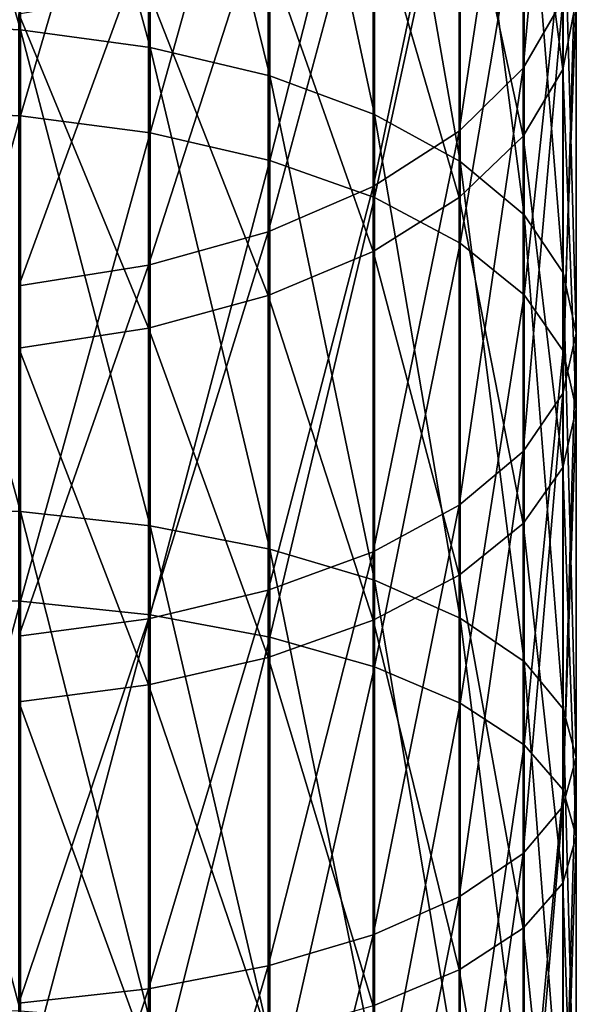
# Model space of a CAD drawing. Units: millimetres. Extents: x -58 to 83, y 0 to 336.
# Drawn here: x -36 to -27, y 264 to 282 of the extents above; entities that cross this region are included whole.
import ezdxf

# ---------------------------------------------------------------- set-up
doc = ezdxf.new("R2010")
doc.units = ezdxf.units.MM
doc.header["$LTSCALE"] = 127.314815
doc.layers.add('75', color=7, linetype='CONTINUOUS')

msp = doc.modelspace()

# ---------------------------------------------------------------- linework, layer by layer
at = {"layer": '75', "color": 7, "linetype": 'CONTINUOUS', "true_color": 0xaaaaaa}
for points in [[(-36.259, 289.35, 3.176), (-36.259, 281.351, -1.308), (-38.6, 289.472, 2.98), (-36.259, 289.35, 3.176)], [(-38.6, 289.472, 2.98), (-36.259, 281.351, -1.308), (-38.6, 281.455, -1.514), (-38.6, 289.472, 2.98)], [(-34.006, 288.988, 3.756), (-34.006, 281.045, -0.697), (-36.259, 289.35, 3.176), (-34.006, 288.988, 3.756)], [(-36.259, 289.35, 3.176), (-34.006, 281.045, -0.697), (-36.259, 281.351, -1.308), (-36.259, 289.35, 3.176)], [(-31.929, 288.401, 4.698), (-31.929, 280.548, 0.296), (-34.006, 288.988, 3.756), (-31.929, 288.401, 4.698)], [(-34.006, 288.988, 3.756), (-31.929, 280.548, 0.296), (-34.006, 281.045, -0.697), (-34.006, 288.988, 3.756)], [(-30.11, 287.61, 5.967), (-30.11, 279.878, 1.633), (-31.929, 288.401, 4.698), (-30.11, 287.61, 5.967)], [(-31.929, 288.401, 4.698), (-30.11, 279.878, 1.633), (-31.929, 280.548, 0.296), (-31.929, 288.401, 4.698)], [(-27.522, 286.981, 21.42), (-27.522, 280.685, 17.077), (-26.834, 288.344, 19.628), (-27.522, 286.981, 21.42)], [(-26.834, 288.344, 19.628), (-27.522, 280.685, 17.077), (-26.834, 281.876, 15.166), (-26.834, 288.344, 19.628)], [(-38.6, 279.954, 176.194), (-36.259, 287.927, 171.638), (-38.6, 288.046, 171.836), (-38.6, 279.954, 176.194)], [(-36.259, 279.854, 175.986), (-36.259, 287.927, 171.638), (-38.6, 279.954, 176.194), (-36.259, 279.854, 175.986)], [(-36.259, 279.854, 175.986), (-34.006, 287.575, 171.052), (-36.259, 287.927, 171.638), (-36.259, 279.854, 175.986)], [(-34.006, 279.558, 175.37), (-34.006, 287.575, 171.052), (-36.259, 279.854, 175.986), (-34.006, 279.558, 175.37)], [(-34.006, 279.558, 175.37), (-31.929, 287.004, 170.1), (-34.006, 287.575, 171.052), (-34.006, 279.558, 175.37)], [(-28.617, 286.647, 7.513), (-28.617, 279.062, 3.261), (-30.11, 287.61, 5.967), (-28.617, 286.647, 7.513)], [(-30.11, 287.61, 5.967), (-28.617, 279.062, 3.261), (-30.11, 279.878, 1.633), (-30.11, 287.61, 5.967)], [(-26.834, 280.657, 159.523), (-27.522, 285.866, 153.356), (-26.834, 287.199, 155.172), (-26.834, 280.657, 159.523)], [(-26.834, 280.657, 159.523), (-26.834, 287.199, 155.172), (-26.6, 281.863, 161.532), (-26.834, 280.657, 159.523)], [(-31.929, 279.078, 174.369), (-31.929, 287.004, 170.1), (-34.006, 279.558, 175.37), (-31.929, 279.078, 174.369)], [(-31.929, 279.078, 174.369), (-30.11, 286.235, 168.818), (-31.929, 287.004, 170.1), (-31.929, 279.078, 174.369)], [(-28.635, 285.725, 23.071), (-28.635, 279.587, 18.838), (-27.522, 286.981, 21.42), (-28.635, 285.725, 23.071)], [(-27.522, 286.981, 21.42), (-28.635, 279.587, 18.838), (-27.522, 280.685, 17.077), (-27.522, 286.981, 21.42)], [(-27.509, 285.548, 9.276), (-27.509, 278.131, 5.118), (-28.617, 286.647, 7.513), (-27.509, 285.548, 9.276)], [(-28.617, 286.647, 7.513), (-27.509, 278.131, 5.118), (-28.617, 279.062, 3.261), (-28.617, 286.647, 7.513)], [(-30.11, 278.431, 173.021), (-30.11, 286.235, 168.818), (-31.929, 279.078, 174.369), (-30.11, 278.431, 173.021)], [(-30.11, 278.431, 173.021), (-28.617, 285.298, 167.256), (-30.11, 286.235, 168.818), (-30.11, 278.431, 173.021)], [(-27.522, 279.498, 157.592), (-28.635, 284.638, 151.684), (-27.522, 285.866, 153.356), (-27.522, 279.498, 157.592)], [(-27.522, 279.498, 157.592), (-27.522, 285.866, 153.356), (-26.834, 280.657, 159.523), (-27.522, 279.498, 157.592)], [(-30.133, 284.624, 24.518), (-30.133, 278.626, 20.38), (-28.635, 285.725, 23.071), (-30.133, 284.624, 24.518)], [(-28.635, 285.725, 23.071), (-30.133, 278.626, 20.38), (-28.635, 279.587, 18.838), (-28.635, 285.725, 23.071)], [(-26.828, 284.355, 11.189), (-26.828, 277.122, 7.134), (-27.509, 285.548, 9.276), (-26.828, 284.355, 11.189)], [(-27.509, 285.548, 9.276), (-26.828, 277.122, 7.134), (-27.509, 278.131, 5.118), (-27.509, 285.548, 9.276)], [(-28.617, 277.642, 171.379), (-28.617, 285.298, 167.256), (-30.11, 278.431, 173.021), (-28.617, 277.642, 171.379)], [(-28.617, 277.642, 171.379), (-27.509, 284.228, 165.475), (-28.617, 285.298, 167.256), (-28.617, 277.642, 171.379)], [(-31.957, 283.723, 25.703), (-31.957, 277.838, 21.644), (-30.133, 284.624, 24.518), (-31.957, 283.723, 25.703)], [(-30.133, 284.624, 24.518), (-31.957, 277.838, 21.644), (-30.133, 278.626, 20.38), (-30.133, 284.624, 24.518)], [(-28.635, 278.431, 155.813), (-30.133, 283.563, 150.219), (-28.635, 284.638, 151.684), (-28.635, 278.431, 155.813)], [(-28.635, 278.431, 155.813), (-28.635, 284.638, 151.684), (-27.522, 279.498, 157.592), (-28.635, 278.431, 155.813)], [(-26.6, 283.116, 13.178), (-26.6, 276.072, 9.229), (-26.828, 284.355, 11.189), (-26.6, 283.116, 13.178)], [(-26.828, 284.355, 11.189), (-26.6, 276.072, 9.229), (-26.828, 277.122, 7.134), (-26.828, 284.355, 11.189)], [(-27.509, 276.743, 169.506), (-27.509, 284.228, 165.475), (-28.617, 277.642, 171.379), (-27.509, 276.743, 169.506)], [(-27.509, 276.743, 169.506), (-26.828, 283.069, 163.542), (-27.509, 284.228, 165.475), (-27.509, 276.743, 169.506)], [(-34.036, 283.054, 26.583), (-34.036, 277.254, 22.582), (-31.957, 283.723, 25.703), (-34.036, 283.054, 26.583)], [(-31.957, 283.723, 25.703), (-34.036, 277.254, 22.582), (-31.957, 277.838, 21.644), (-31.957, 283.723, 25.703)], [(-30.133, 277.496, 154.255), (-31.957, 282.681, 149.019), (-30.133, 283.563, 150.219), (-30.133, 277.496, 154.255)], [(-30.133, 277.496, 154.255), (-30.133, 283.563, 150.219), (-28.635, 278.431, 155.813), (-30.133, 277.496, 154.255)], [(-26.834, 281.876, 15.166), (-26.834, 275.022, 11.324), (-26.6, 283.116, 13.178), (-26.834, 281.876, 15.166)], [(-26.6, 283.116, 13.178), (-26.834, 275.022, 11.324), (-26.6, 276.072, 9.229), (-26.6, 283.116, 13.178)], [(-36.291, 282.643, 27.122), (-36.291, 276.895, 23.157), (-34.036, 283.054, 26.583), (-36.291, 282.643, 27.122)], [(-34.036, 283.054, 26.583), (-36.291, 276.895, 23.157), (-34.036, 277.254, 22.582), (-34.036, 283.054, 26.583)], [(-26.828, 275.768, 167.474), (-26.828, 283.069, 163.542), (-27.509, 276.743, 169.506), (-26.828, 275.768, 167.474)], [(-26.828, 275.768, 167.474), (-26.6, 281.863, 161.532), (-26.828, 283.069, 163.542), (-26.828, 275.768, 167.474)], [(-31.957, 276.729, 152.978), (-34.036, 282.027, 148.128), (-31.957, 282.681, 149.019), (-31.957, 276.729, 152.978)], [(-31.957, 276.729, 152.978), (-31.957, 282.681, 149.019), (-30.133, 277.496, 154.255), (-31.957, 276.729, 152.978)], [(-34.036, 276.16, 152.03), (-36.291, 281.626, 147.582), (-34.036, 282.027, 148.128), (-34.036, 276.16, 152.03)], [(-34.036, 276.16, 152.03), (-34.036, 282.027, 148.128), (-31.957, 276.729, 152.978), (-34.036, 276.16, 152.03)], [(-27.522, 280.685, 17.077), (-27.522, 274.013, 13.338), (-26.834, 281.876, 15.166), (-27.522, 280.685, 17.077)], [(-26.834, 281.876, 15.166), (-27.522, 274.013, 13.338), (-26.834, 275.022, 11.324), (-26.834, 281.876, 15.166)], [(-26.6, 274.753, 165.361), (-26.834, 280.657, 159.523), (-26.6, 281.863, 161.532), (-26.6, 274.753, 165.361)], [(-26.6, 274.753, 165.361), (-26.6, 281.863, 161.532), (-26.828, 275.768, 167.474), (-26.6, 274.753, 165.361)], [(-36.291, 275.812, 151.449), (-36.291, 281.626, 147.582), (-34.036, 276.16, 152.03), (-36.291, 275.812, 151.449)], [(-36.259, 281.351, -1.308), (-36.259, 272.972, -5.031), (-38.6, 281.455, -1.514), (-36.259, 281.351, -1.308)], [(-38.6, 281.455, -1.514), (-36.259, 272.972, -5.031), (-38.6, 273.055, -5.245), (-38.6, 281.455, -1.514)], [(-34.006, 281.045, -0.697), (-34.006, 272.723, -4.393), (-36.259, 281.351, -1.308), (-34.006, 281.045, -0.697)], [(-36.259, 281.351, -1.308), (-34.006, 272.723, -4.393), (-36.259, 272.972, -5.031), (-36.259, 281.351, -1.308)], [(-31.929, 280.548, 0.296), (-31.929, 272.32, -3.359), (-34.006, 281.045, -0.697), (-31.929, 280.548, 0.296)], [(-34.006, 281.045, -0.697), (-31.929, 272.32, -3.359), (-34.006, 272.723, -4.393), (-34.006, 281.045, -0.697)], [(-28.635, 279.587, 18.838), (-28.635, 273.084, 15.192), (-27.522, 280.685, 17.077), (-28.635, 279.587, 18.838)], [(-27.522, 280.685, 17.077), (-28.635, 273.084, 15.192), (-27.522, 274.013, 13.338), (-27.522, 280.685, 17.077)], [(-30.11, 279.878, 1.633), (-30.11, 271.777, -1.966), (-31.929, 280.548, 0.296), (-30.11, 279.878, 1.633)], [(-31.929, 280.548, 0.296), (-30.11, 271.777, -1.966), (-31.929, 272.32, -3.359), (-31.929, 280.548, 0.296)], [(-26.834, 273.739, 163.249), (-27.522, 279.498, 157.592), (-26.834, 280.657, 159.523), (-26.834, 273.739, 163.249)], [(-26.834, 273.739, 163.249), (-26.834, 280.657, 159.523), (-26.6, 274.753, 165.361), (-26.834, 273.739, 163.249)], [(-38.6, 271.493, 179.783), (-36.259, 279.854, 175.986), (-38.6, 279.954, 176.194), (-38.6, 271.493, 179.783)], [(-36.259, 271.413, 179.567), (-36.259, 279.854, 175.986), (-38.6, 271.493, 179.783), (-36.259, 271.413, 179.567)], [(-36.259, 271.413, 179.567), (-34.006, 279.558, 175.37), (-36.259, 279.854, 175.986), (-36.259, 271.413, 179.567)], [(-28.617, 279.062, 3.261), (-28.617, 271.116, -0.269), (-30.11, 279.878, 1.633), (-28.617, 279.062, 3.261)], [(-30.11, 279.878, 1.633), (-28.617, 271.116, -0.269), (-30.11, 271.777, -1.966), (-30.11, 279.878, 1.633)], [(-34.006, 271.175, 178.925), (-34.006, 279.558, 175.37), (-36.259, 271.413, 179.567), (-34.006, 271.175, 178.925)], [(-34.006, 271.175, 178.925), (-31.929, 279.078, 174.369), (-34.006, 279.558, 175.37), (-34.006, 271.175, 178.925)], [(-30.133, 278.626, 20.38), (-30.133, 272.27, 16.817), (-28.635, 279.587, 18.838), (-30.133, 278.626, 20.38)], [(-28.635, 279.587, 18.838), (-30.133, 272.27, 16.817), (-28.635, 273.084, 15.192), (-28.635, 279.587, 18.838)], [(-27.522, 272.764, 161.219), (-28.635, 278.431, 155.813), (-27.522, 279.498, 157.592), (-27.522, 272.764, 161.219)], [(-27.522, 272.764, 161.219), (-27.522, 279.498, 157.592), (-26.834, 273.739, 163.249), (-27.522, 272.764, 161.219)], [(-31.929, 270.789, 177.884), (-31.929, 279.078, 174.369), (-34.006, 271.175, 178.925), (-31.929, 270.789, 177.884)], [(-31.929, 270.789, 177.884), (-30.11, 278.431, 173.021), (-31.929, 279.078, 174.369), (-31.929, 270.789, 177.884)], [(-27.509, 278.131, 5.118), (-27.509, 270.362, 1.667), (-28.617, 279.062, 3.261), (-27.509, 278.131, 5.118)], [(-28.617, 279.062, 3.261), (-27.509, 270.362, 1.667), (-28.617, 271.116, -0.269), (-28.617, 279.062, 3.261)], [(-31.957, 277.838, 21.644), (-31.957, 271.603, 18.149), (-30.133, 278.626, 20.38), (-31.957, 277.838, 21.644)], [(-30.133, 278.626, 20.38), (-31.957, 271.603, 18.149), (-30.133, 272.27, 16.817), (-30.133, 278.626, 20.38)], [(-30.11, 270.27, 176.482), (-30.11, 278.431, 173.021), (-31.929, 270.789, 177.884), (-30.11, 270.27, 176.482)], [(-28.635, 271.867, 159.348), (-30.133, 277.496, 154.255), (-28.635, 278.431, 155.813), (-28.635, 271.867, 159.348)], [(-30.11, 270.27, 176.482), (-28.617, 277.642, 171.379), (-30.11, 278.431, 173.021), (-30.11, 270.27, 176.482)], [(-28.635, 271.867, 159.348), (-28.635, 278.431, 155.813), (-27.522, 272.764, 161.219), (-28.635, 271.867, 159.348)], [(-26.828, 277.122, 7.134), (-26.828, 269.543, 3.767), (-27.509, 278.131, 5.118), (-26.828, 277.122, 7.134)], [(-27.509, 278.131, 5.118), (-26.828, 269.543, 3.767), (-27.509, 270.362, 1.667), (-27.509, 278.131, 5.118)], [(-34.036, 277.254, 22.582), (-34.036, 271.108, 19.137), (-31.957, 277.838, 21.644), (-34.036, 277.254, 22.582)], [(-31.957, 277.838, 21.644), (-34.036, 271.108, 19.137), (-31.957, 271.603, 18.149), (-31.957, 277.838, 21.644)], [(-28.617, 269.638, 174.774), (-28.617, 277.642, 171.379), (-30.11, 270.27, 176.482), (-28.617, 269.638, 174.774)], [(-28.617, 269.638, 174.774), (-27.509, 276.743, 169.506), (-28.617, 277.642, 171.379), (-28.617, 269.638, 174.774)], [(-30.133, 271.08, 157.71), (-31.957, 276.729, 152.978), (-30.133, 277.496, 154.255), (-30.133, 271.08, 157.71)], [(-30.133, 271.08, 157.71), (-30.133, 277.496, 154.255), (-28.635, 271.867, 159.348), (-30.133, 271.08, 157.71)], [(-36.291, 276.895, 23.157), (-36.291, 270.804, 19.743), (-34.036, 277.254, 22.582), (-36.291, 276.895, 23.157)], [(-34.036, 277.254, 22.582), (-36.291, 270.804, 19.743), (-34.036, 271.108, 19.137), (-34.036, 277.254, 22.582)], [(-26.6, 276.072, 9.229), (-26.6, 268.692, 5.951), (-26.828, 277.122, 7.134), (-26.6, 276.072, 9.229)], [(-26.828, 277.122, 7.134), (-26.6, 268.692, 5.951), (-26.828, 269.543, 3.767), (-26.828, 277.122, 7.134)], [(-27.509, 268.916, 172.826), (-27.509, 276.743, 169.506), (-28.617, 269.638, 174.774), (-27.509, 268.916, 172.826)], [(-27.509, 268.916, 172.826), (-26.828, 275.768, 167.474), (-27.509, 276.743, 169.506), (-27.509, 268.916, 172.826)], [(-31.957, 270.435, 156.367), (-34.036, 276.16, 152.03), (-31.957, 276.729, 152.978), (-31.957, 270.435, 156.367)], [(-31.957, 270.435, 156.367), (-31.957, 276.729, 152.978), (-30.133, 271.08, 157.71), (-31.957, 270.435, 156.367)], [(-34.036, 269.957, 155.371), (-36.291, 275.812, 151.449), (-34.036, 276.16, 152.03), (-34.036, 269.957, 155.371)], [(-34.036, 269.957, 155.371), (-34.036, 276.16, 152.03), (-31.957, 270.435, 156.367), (-34.036, 269.957, 155.371)], [(-26.834, 275.022, 11.324), (-26.834, 267.841, 8.134), (-26.6, 276.072, 9.229), (-26.834, 275.022, 11.324)], [(-26.6, 276.072, 9.229), (-26.834, 267.841, 8.134), (-26.6, 268.692, 5.951), (-26.6, 276.072, 9.229)], [(-36.291, 269.664, 154.76), (-36.291, 275.812, 151.449), (-34.036, 269.957, 155.371), (-36.291, 269.664, 154.76)], [(-26.828, 268.133, 170.712), (-26.828, 275.768, 167.474), (-27.509, 268.916, 172.826), (-26.828, 268.133, 170.712)], [(-26.828, 268.133, 170.712), (-26.6, 274.753, 165.361), (-26.828, 275.768, 167.474), (-26.828, 268.133, 170.712)], [(-27.522, 274.013, 13.338), (-27.522, 267.024, 10.233), (-26.834, 275.022, 11.324), (-27.522, 274.013, 13.338)], [(-26.834, 275.022, 11.324), (-27.522, 267.024, 10.233), (-26.834, 267.841, 8.134), (-26.834, 275.022, 11.324)], [(-26.6, 267.319, 168.514), (-26.834, 273.739, 163.249), (-26.6, 274.753, 165.361), (-26.6, 267.319, 168.514)], [(-26.6, 267.319, 168.514), (-26.6, 274.753, 165.361), (-26.828, 268.133, 170.712), (-26.6, 267.319, 168.514)], [(-28.635, 273.084, 15.192), (-28.635, 266.27, 12.166), (-27.522, 274.013, 13.338), (-28.635, 273.084, 15.192)], [(-27.522, 274.013, 13.338), (-28.635, 266.27, 12.166), (-27.522, 267.024, 10.233), (-27.522, 274.013, 13.338)], [(-26.834, 266.506, 166.317), (-27.522, 272.764, 161.219), (-26.834, 273.739, 163.249), (-26.834, 266.506, 166.317)], [(-26.834, 266.506, 166.317), (-26.834, 273.739, 163.249), (-26.6, 267.319, 168.514), (-26.834, 266.506, 166.317)], [(-36.259, 272.972, -5.031), (-36.259, 264.283, -7.96), (-38.6, 273.055, -5.245), (-36.259, 272.972, -5.031)], [(-38.6, 273.055, -5.245), (-36.259, 264.283, -7.96), (-38.6, 264.346, -8.181), (-38.6, 273.055, -5.245)], [(-34.006, 272.723, -4.393), (-34.006, 264.094, -7.302), (-36.259, 272.972, -5.031), (-34.006, 272.723, -4.393)], [(-36.259, 272.972, -5.031), (-34.006, 264.094, -7.302), (-36.259, 264.283, -7.96), (-36.259, 272.972, -5.031)], [(-30.133, 272.27, 16.817), (-30.133, 265.611, 13.859), (-28.635, 273.084, 15.192), (-30.133, 272.27, 16.817)], [(-28.635, 273.084, 15.192), (-30.133, 265.611, 13.859), (-28.635, 266.27, 12.166), (-28.635, 273.084, 15.192)], [(-31.929, 272.32, -3.359), (-31.929, 263.789, -6.234), (-34.006, 272.723, -4.393), (-31.929, 272.32, -3.359)], [(-34.006, 272.723, -4.393), (-31.929, 263.789, -6.234), (-34.006, 264.094, -7.302), (-34.006, 272.723, -4.393)], [(-27.522, 265.723, 164.205), (-28.635, 271.867, 159.348), (-27.522, 272.764, 161.219), (-27.522, 265.723, 164.205)], [(-27.522, 265.723, 164.205), (-27.522, 272.764, 161.219), (-26.834, 266.506, 166.317), (-27.522, 265.723, 164.205)], [(-30.11, 271.777, -1.966), (-30.11, 263.378, -4.797), (-31.929, 272.32, -3.359), (-30.11, 271.777, -1.966)], [(-31.929, 272.32, -3.359), (-30.11, 263.378, -4.797), (-31.929, 263.789, -6.234), (-31.929, 272.32, -3.359)], [(-31.957, 271.603, 18.149), (-31.957, 265.07, 15.247), (-30.133, 272.27, 16.817), (-31.957, 271.603, 18.149)], [(-30.133, 272.27, 16.817), (-31.957, 265.07, 15.247), (-30.133, 265.611, 13.859), (-30.133, 272.27, 16.817)], [(-28.635, 265.003, 162.26), (-30.133, 271.08, 157.71), (-28.635, 271.867, 159.348), (-28.635, 265.003, 162.26)], [(-28.617, 271.116, -0.269), (-28.617, 262.877, -3.046), (-30.11, 271.777, -1.966), (-28.617, 271.116, -0.269)], [(-30.11, 271.777, -1.966), (-28.617, 262.877, -3.046), (-30.11, 263.378, -4.797), (-30.11, 271.777, -1.966)], [(-28.635, 265.003, 162.26), (-28.635, 271.867, 159.348), (-27.522, 265.723, 164.205), (-28.635, 265.003, 162.26)], [(-34.036, 271.108, 19.137), (-34.036, 264.668, 16.276), (-31.957, 271.603, 18.149), (-34.036, 271.108, 19.137)], [(-31.957, 271.603, 18.149), (-34.036, 264.668, 16.276), (-31.957, 265.07, 15.247), (-31.957, 271.603, 18.149)], [(-38.6, 262.735, 182.571), (-36.259, 271.413, 179.567), (-38.6, 271.493, 179.783), (-38.6, 262.735, 182.571)], [(-36.259, 262.675, 182.349), (-36.259, 271.413, 179.567), (-38.6, 262.735, 182.571), (-36.259, 262.675, 182.349)], [(-36.259, 262.675, 182.349), (-34.006, 271.175, 178.925), (-36.259, 271.413, 179.567), (-36.259, 262.675, 182.349)], [(-36.291, 270.804, 19.743), (-36.291, 264.422, 16.908), (-34.036, 271.108, 19.137), (-36.291, 270.804, 19.743)], [(-34.036, 271.108, 19.137), (-36.291, 264.422, 16.908), (-34.036, 264.668, 16.276), (-34.036, 271.108, 19.137)], [(-34.006, 262.498, 181.688), (-34.006, 271.175, 178.925), (-36.259, 262.675, 182.349), (-34.006, 262.498, 181.688)], [(-34.006, 262.498, 181.688), (-31.929, 270.789, 177.884), (-34.006, 271.175, 178.925), (-34.006, 262.498, 181.688)], [(-27.509, 270.362, 1.667), (-27.509, 262.305, -1.049), (-28.617, 271.116, -0.269), (-27.509, 270.362, 1.667)], [(-28.617, 271.116, -0.269), (-27.509, 262.305, -1.049), (-28.617, 262.877, -3.046), (-28.617, 271.116, -0.269)], [(-30.133, 264.372, 160.556), (-31.957, 270.435, 156.367), (-30.133, 271.08, 157.71), (-30.133, 264.372, 160.556)], [(-30.133, 264.372, 160.556), (-30.133, 271.08, 157.71), (-28.635, 265.003, 162.26), (-30.133, 264.372, 160.556)], [(-31.929, 262.211, 180.615), (-31.929, 270.789, 177.884), (-34.006, 262.498, 181.688), (-31.929, 262.211, 180.615)], [(-31.929, 262.211, 180.615), (-30.11, 270.27, 176.482), (-31.929, 270.789, 177.884), (-31.929, 262.211, 180.615)], [(-31.957, 263.854, 159.159), (-34.036, 269.957, 155.371), (-31.957, 270.435, 156.367), (-31.957, 263.854, 159.159)], [(-31.957, 263.854, 159.159), (-31.957, 270.435, 156.367), (-30.133, 264.372, 160.556), (-31.957, 263.854, 159.159)], [(-30.11, 261.824, 179.171), (-30.11, 270.27, 176.482), (-31.929, 262.211, 180.615), (-30.11, 261.824, 179.171)], [(-30.11, 261.824, 179.171), (-28.617, 269.638, 174.774), (-30.11, 270.27, 176.482), (-30.11, 261.824, 179.171)], [(-26.828, 269.543, 3.767), (-26.828, 261.685, 1.118), (-27.509, 270.362, 1.667), (-26.828, 269.543, 3.767)], [(-27.509, 270.362, 1.667), (-26.828, 261.685, 1.118), (-27.509, 262.305, -1.049), (-27.509, 270.362, 1.667)], [(-34.036, 263.471, 158.122), (-36.291, 269.664, 154.76), (-34.036, 269.957, 155.371), (-34.036, 263.471, 158.122)], [(-34.036, 263.471, 158.122), (-34.036, 269.957, 155.371), (-31.957, 263.854, 159.159), (-34.036, 263.471, 158.122)], [(-36.291, 263.235, 157.487), (-36.291, 269.664, 154.76), (-34.036, 263.471, 158.122), (-36.291, 263.235, 157.487)], [(-28.617, 261.353, 177.412), (-28.617, 269.638, 174.774), (-30.11, 261.824, 179.171), (-28.617, 261.353, 177.412)], [(-28.617, 261.353, 177.412), (-27.509, 268.916, 172.826), (-28.617, 269.638, 174.774), (-28.617, 261.353, 177.412)], [(-26.6, 268.692, 5.951), (-26.6, 261.04, 3.372), (-26.828, 269.543, 3.767), (-26.6, 268.692, 5.951)], [(-26.828, 269.543, 3.767), (-26.6, 261.04, 3.372), (-26.828, 261.685, 1.118), (-26.828, 269.543, 3.767)], [(-27.509, 260.815, 175.405), (-27.509, 268.916, 172.826), (-28.617, 261.353, 177.412), (-27.509, 260.815, 175.405)], [(-27.509, 260.815, 175.405), (-26.828, 268.133, 170.712), (-27.509, 268.916, 172.826), (-27.509, 260.815, 175.405)], [(-26.834, 267.841, 8.134), (-26.834, 260.396, 5.624), (-26.6, 268.692, 5.951), (-26.834, 267.841, 8.134)], [(-26.6, 268.692, 5.951), (-26.834, 260.396, 5.624), (-26.6, 261.04, 3.372), (-26.6, 268.692, 5.951)], [(-26.828, 260.232, 173.228), (-26.828, 268.133, 170.712), (-27.509, 260.815, 175.405), (-26.828, 260.232, 173.228)], [(-26.828, 260.232, 173.228), (-26.6, 267.319, 168.514), (-26.828, 268.133, 170.712), (-26.828, 260.232, 173.228)], [(-27.522, 267.024, 10.233), (-27.522, 259.776, 7.79), (-26.834, 267.841, 8.134), (-27.522, 267.024, 10.233)], [(-26.834, 267.841, 8.134), (-27.522, 259.776, 7.79), (-26.834, 260.396, 5.624), (-26.834, 267.841, 8.134)], [(-26.6, 259.625, 170.964), (-26.834, 266.506, 166.317), (-26.6, 267.319, 168.514), (-26.6, 259.625, 170.964)], [(-26.6, 259.625, 170.964), (-26.6, 267.319, 168.514), (-26.828, 260.232, 173.228), (-26.6, 259.625, 170.964)], [(-28.635, 266.27, 12.166), (-28.635, 259.205, 9.784), (-27.522, 267.024, 10.233), (-28.635, 266.27, 12.166)], [(-27.522, 267.024, 10.233), (-28.635, 259.205, 9.784), (-27.522, 259.776, 7.79), (-27.522, 267.024, 10.233)], [(-26.834, 259.019, 168.701), (-27.522, 265.723, 164.205), (-26.834, 266.506, 166.317), (-26.834, 259.019, 168.701)], [(-26.834, 259.019, 168.701), (-26.834, 266.506, 166.317), (-26.6, 259.625, 170.964), (-26.834, 259.019, 168.701)], [(-30.133, 265.611, 13.859), (-30.133, 258.706, 11.531), (-28.635, 266.27, 12.166), (-30.133, 265.611, 13.859)], [(-28.635, 266.27, 12.166), (-30.133, 258.706, 11.531), (-28.635, 259.205, 9.784), (-28.635, 266.27, 12.166)], [(-31.957, 265.07, 15.247), (-31.957, 258.296, 12.963), (-30.133, 265.611, 13.859), (-31.957, 265.07, 15.247)], [(-30.133, 265.611, 13.859), (-31.957, 258.296, 12.963), (-30.133, 258.706, 11.531), (-30.133, 265.611, 13.859)], [(-27.522, 258.436, 166.526), (-28.635, 265.003, 162.26), (-27.522, 265.723, 164.205), (-27.522, 258.436, 166.526)], [(-27.522, 258.436, 166.526), (-27.522, 265.723, 164.205), (-26.834, 259.019, 168.701), (-27.522, 258.436, 166.526)], [(-34.036, 264.668, 16.276), (-34.036, 257.992, 14.026), (-31.957, 265.07, 15.247), (-34.036, 264.668, 16.276)], [(-31.957, 265.07, 15.247), (-34.036, 257.992, 14.026), (-31.957, 258.296, 12.963), (-31.957, 265.07, 15.247)], [(-28.635, 257.899, 164.522), (-30.133, 264.372, 160.556), (-28.635, 265.003, 162.26), (-28.635, 257.899, 164.522)], [(-28.635, 257.899, 164.522), (-28.635, 265.003, 162.26), (-28.622, 257.904, 164.54), (-28.635, 257.899, 164.522)], [(-28.622, 257.904, 164.54), (-28.635, 265.003, 162.26), (-27.522, 258.436, 166.526), (-28.622, 257.904, 164.54)], [(-36.291, 264.422, 16.908), (-36.291, 257.805, 14.677), (-34.036, 264.668, 16.276), (-36.291, 264.422, 16.908)], [(-34.036, 264.668, 16.276), (-36.291, 257.805, 14.677), (-34.036, 257.992, 14.026), (-34.036, 264.668, 16.276)]]:
    msp.add_3dface(points, dxfattribs=at)

doc.saveas('drawing.dxf')
